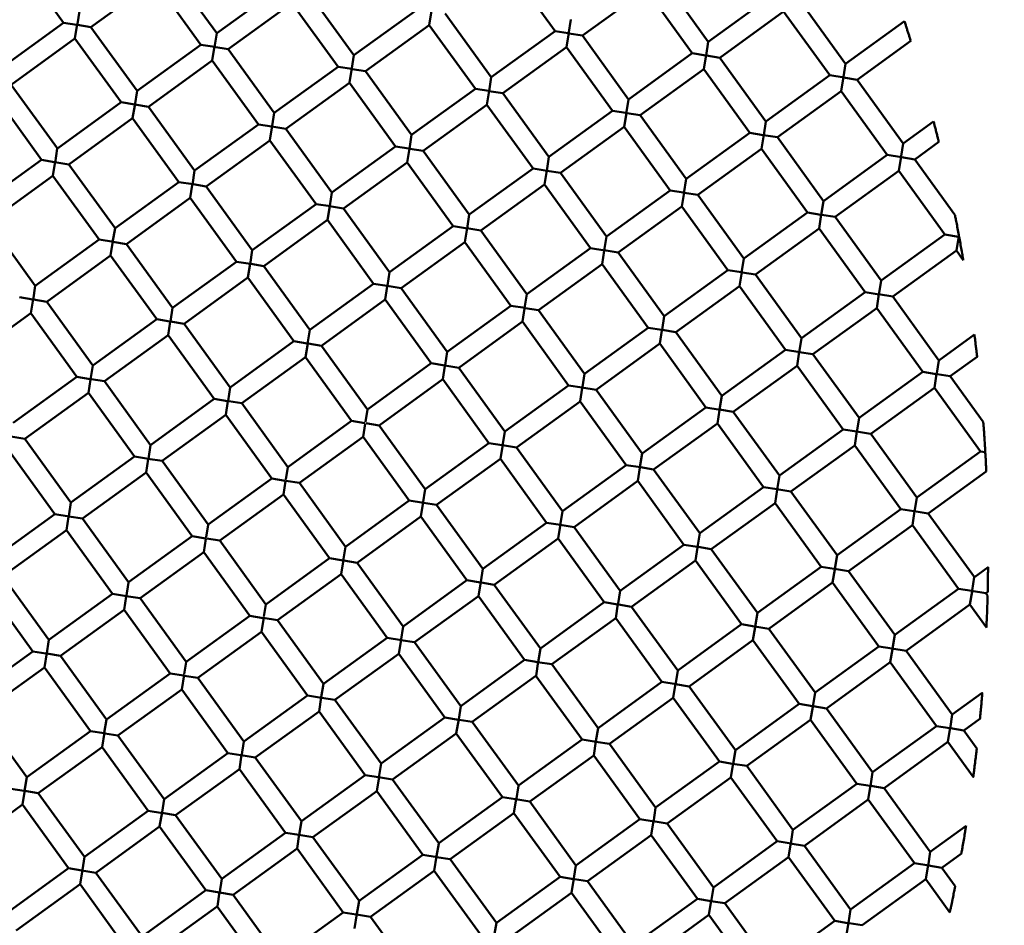
# Model space of a CAD drawing. Units: millimetres. Extents: x -1103 to 7767, y 0 to 18687.
# Drawn here: x 1375 to 1475, y 15828 to 15920 of the extents above; entities that cross this region are included whole.
import ezdxf

# ---------------------------------------------------------------- set-up
doc = ezdxf.new("R2010")
doc.units = ezdxf.units.MM
doc.layers.add('MD_Visible', color=7, linetype='Continuous', lineweight=50)
doc.styles.get("Standard").update_dxf_attribs({"font": 'square721_bt_roman.ttf'})
doc.dimstyles.new('BySEC', dxfattribs={"dimtxt": 180, "dimasz": 90, "dimexe": 1.25, "dimexo": 0.625, "dimtad": 1, "dimdec": 1, "dimlfac": 0.1, "dimrnd": 5, "dimtxsty": 'Standard', "dimcen": 20, "dimse1": 1, "dimse2": 1, "dimclrd": 256, "dimadec": 0, "dimazin": 0, "dimtfac": 1, "dimtdec": 1, "dimtmove": 1, "dimatfit": 3, "dimfxl": 1, "dimlwd": 5, "dimarcsym": 0})

# ---------------------------------------------------------------- blocks, each defined once
blk = doc.blocks.new('CustomObjectsInViewport8_0')
at = {"layer": 'MD_Visible'}
for p, q in [((1374.51, 3369.56), (1379.2, 3363.08)), ((1424.5, 3368.7), (1429.19, 3362.21)), ((1390.09, 3368.49), (1394.78, 3362.01)), ((1440.08, 3367.63), (1444.77, 3361.14)), ((1381.99, 3362.63), (1388.47, 3367.32)), ((1388.47, 3367.32), (1393.16, 3360.84)), ((1394.78, 3362.01), (1401.26, 3366.7)), ((1404.05, 3366.25), (1408.74, 3359.77)), ((1431.98, 3361.77), (1438.46, 3366.45)), ((1438.46, 3366.45), (1443.15, 3359.97)), ((1444.77, 3361.14), (1451.25, 3365.83)), ((1395.95, 3360.39), (1402.43, 3365.08)), ((1402.43, 3365.08), (1407.12, 3358.6)), ((1454.05, 3365.39), (1458.74, 3358.9)), ((1380.82, 3364.25), (1380.61, 3362.96)), ((1408.74, 3359.77), (1415.23, 3364.46)), ((1416.4, 3362.84), (1416.63, 3364.3)), ((1418.02, 3364.01), (1422.71, 3357.53)), ((1445.94, 3359.52), (1452.43, 3364.21)), ((1452.43, 3364.21), (1457.12, 3357.73)), ((1372.71, 3358.39), (1379.2, 3363.08)), ((1380.54, 3362.86), (1379.2, 3363.08)), ((1380.37, 3361.46), (1380.6, 3362.92)), ((1380.61, 3362.85), (1381.99, 3362.63)), ((1381.99, 3362.63), (1386.68, 3356.15)), ((1409.92, 3358.15), (1416.4, 3362.84)), ((1416.4, 3362.84), (1421.09, 3356.35)), ((1430.81, 3363.39), (1430.57, 3361.92)), ((1458.74, 3358.9), (1464.72, 3363.23)), ((1394.78, 3362.01), (1394.55, 3360.58)), ((1422.71, 3357.53), (1429.19, 3362.21)), ((1430.54, 3362), (1429.19, 3362.21)), ((1430.36, 3360.6), (1430.6, 3362.06)), ((1430.59, 3361.99), (1431.98, 3361.77)), ((1431.98, 3361.77), (1436.67, 3355.28)), ((1373.89, 3356.77), (1380.37, 3361.46)), ((1380.37, 3361.46), (1385.06, 3354.98)), ((1386.68, 3356.15), (1393.16, 3360.84)), ((1394.59, 3360.61), (1393.16, 3360.84)), ((1394.33, 3359.22), (1394.57, 3360.69)), ((1394.49, 3360.62), (1395.95, 3360.39)), ((1423.88, 3355.91), (1430.36, 3360.59)), ((1430.36, 3360.59), (1435.05, 3354.11)), ((1444.77, 3361.14), (1444.55, 3359.74)), ((1459.91, 3357.28), (1465.36, 3361.23)), ((1395.95, 3360.39), (1400.64, 3353.91)), ((1408.74, 3359.77), (1408.53, 3358.44)), ((1436.67, 3355.28), (1443.15, 3359.97)), ((1444.52, 3359.75), (1443.15, 3359.97)), ((1444.32, 3358.35), (1444.56, 3359.82)), ((1444.58, 3359.74), (1445.94, 3359.52)), ((1445.94, 3359.52), (1450.63, 3353.04)), ((1387.85, 3354.53), (1394.33, 3359.22)), ((1394.33, 3359.22), (1399.02, 3352.73)), ((1400.64, 3353.91), (1407.12, 3358.6)), ((1408.53, 3358.37), (1407.12, 3358.6)), ((1458.74, 3358.9), (1458.52, 3357.58)), ((1408.3, 3356.98), (1408.53, 3358.44)), ((1408.57, 3358.36), (1409.91, 3358.15)), ((1409.92, 3358.15), (1414.6, 3351.66)), ((1422.71, 3357.53), (1422.48, 3356.12)), ((1437.84, 3353.66), (1444.32, 3358.35)), ((1444.32, 3358.35), (1449.01, 3351.87)), ((1450.63, 3353.04), (1457.12, 3357.73)), ((1458.58, 3357.5), (1457.12, 3357.73)), ((1458.29, 3356.11), (1458.52, 3357.58)), ((1373.89, 3356.77), (1378.58, 3350.29)), ((1401.81, 3352.29), (1408.3, 3356.97)), ((1408.3, 3356.97), (1412.98, 3350.49)), ((1458.51, 3357.51), (1459.91, 3357.28)), ((1459.91, 3357.28), (1464.6, 3350.8)), ((1372.27, 3355.6), (1376.95, 3349.12)), ((1386.68, 3356.15), (1386.44, 3354.66)), ((1414.6, 3351.66), (1421.09, 3356.35)), ((1422.44, 3356.14), (1421.09, 3356.35)), ((1422.26, 3354.73), (1422.48, 3356.14)), ((1422.45, 3356.13), (1423.88, 3355.91)), ((1423.88, 3355.91), (1428.57, 3349.42)), ((1451.81, 3351.42), (1458.29, 3356.11)), ((1458.29, 3356.11), (1462.98, 3349.63)), ((1378.58, 3350.29), (1385.06, 3354.98)), ((1386.46, 3354.75), (1385.06, 3354.98)), ((1386.23, 3353.36), (1386.44, 3354.66)), ((1386.47, 3354.75), (1387.85, 3354.53)), ((1387.85, 3354.53), (1392.54, 3348.05)), ((1415.78, 3350.04), (1422.26, 3354.73)), ((1422.26, 3354.73), (1426.95, 3348.25)), ((1436.67, 3355.28), (1436.44, 3353.82)), ((1400.64, 3353.9), (1400.43, 3352.58)), ((1428.57, 3349.42), (1435.05, 3354.11)), ((1436.4, 3353.9), (1435.05, 3354.11)), ((1436.22, 3352.49), (1436.45, 3353.89)), ((1436.5, 3353.88), (1437.84, 3353.66)), ((1437.84, 3353.66), (1442.53, 3347.18)), ((1379.75, 3348.67), (1386.23, 3353.36)), ((1386.23, 3353.36), (1390.92, 3346.87)), ((1392.54, 3348.05), (1399.02, 3352.73)), ((1400.38, 3352.52), (1399.02, 3352.73)), ((1400.19, 3351.12), (1400.43, 3352.59)), ((1400.4, 3352.51), (1401.81, 3352.29)), ((1450.63, 3353.04), (1450.41, 3351.63)), ((1464.6, 3350.8), (1467.69, 3353.04)), ((1401.81, 3352.29), (1406.5, 3345.8)), ((1414.6, 3351.66), (1414.38, 3350.26)), ((1429.74, 3347.8), (1436.22, 3352.49)), ((1436.22, 3352.49), (1440.91, 3346.01)), ((1442.53, 3347.18), (1449.01, 3351.87)), ((1450.37, 3351.65), (1449.01, 3351.87)), ((1450.19, 3350.25), (1450.41, 3351.66)), ((1450.38, 3351.65), (1451.81, 3351.42)), ((1393.71, 3346.43), (1400.19, 3351.11)), ((1400.19, 3351.11), (1404.88, 3344.63)), ((1451.81, 3351.42), (1456.49, 3344.94)), ((1464.6, 3350.8), (1464.39, 3349.5)), ((1465.77, 3349.18), (1468.21, 3350.95)), ((1378.57, 3350.28), (1378.34, 3348.8)), ((1406.5, 3345.8), (1412.98, 3350.49)), ((1414.33, 3350.28), (1412.98, 3350.49)), ((1414.16, 3348.87), (1414.38, 3350.28)), ((1414.43, 3350.26), (1415.78, 3350.04)), ((1415.78, 3350.04), (1420.47, 3343.56)), ((1443.7, 3345.56), (1450.19, 3350.25)), ((1450.19, 3350.25), (1454.87, 3343.77)), ((1456.49, 3344.94), (1462.98, 3349.63)), ((1464.41, 3349.4), (1462.98, 3349.63)), ((1370.47, 3344.43), (1376.95, 3349.12)), ((1378.29, 3348.9), (1376.96, 3349.12)), ((1378.13, 3347.5), (1378.36, 3348.96)), ((1378.31, 3348.9), (1379.75, 3348.67)), ((1379.75, 3348.67), (1384.44, 3342.19)), ((1407.67, 3344.18), (1414.16, 3348.87)), ((1414.16, 3348.87), (1418.84, 3342.39)), ((1428.57, 3349.42), (1428.34, 3348.02)), ((1464.15, 3348.01), (1464.38, 3349.47)), ((1464.42, 3349.4), (1465.77, 3349.18)), ((1465.77, 3349.18), (1469.86, 3343.52)), ((1392.54, 3348.04), (1392.31, 3346.59)), ((1420.47, 3343.56), (1426.95, 3348.25)), ((1428.39, 3348.02), (1426.95, 3348.25)), ((1428.12, 3346.63), (1428.34, 3348.03)), ((1428.37, 3348.02), (1429.74, 3347.8)), ((1429.74, 3347.8), (1434.43, 3341.32)), ((1457.67, 3343.32), (1464.15, 3348.01)), ((1464.15, 3348.01), (1468.84, 3341.53)), ((1371.64, 3342.81), (1378.13, 3347.49)), ((1378.13, 3347.49), (1382.82, 3341.01)), ((1384.44, 3342.19), (1390.92, 3346.87)), ((1392.38, 3346.64), (1390.92, 3346.87)), ((1392.09, 3345.26), (1392.3, 3346.56)), ((1392.38, 3346.64), (1393.71, 3346.43)), ((1421.64, 3341.94), (1428.12, 3346.63)), ((1428.12, 3346.63), (1432.81, 3340.15)), ((1442.53, 3347.18), (1442.3, 3345.72)), ((1393.71, 3346.43), (1398.4, 3339.94)), ((1406.5, 3345.8), (1406.28, 3344.45)), ((1434.43, 3341.32), (1440.91, 3346.01)), ((1442.24, 3345.8), (1440.91, 3346.01)), ((1442.08, 3344.39), (1442.31, 3345.79)), ((1442.31, 3345.78), (1443.7, 3345.56)), ((1443.7, 3345.56), (1448.39, 3339.08)), ((1385.61, 3340.56), (1392.09, 3345.25)), ((1392.09, 3345.25), (1396.78, 3338.77)), ((1398.4, 3339.94), (1404.88, 3344.63)), ((1406.34, 3344.4), (1404.88, 3344.63)), ((1456.49, 3344.94), (1456.27, 3343.54)), ((1406.05, 3343.01), (1406.28, 3344.42)), ((1406.26, 3344.41), (1407.67, 3344.18)), ((1407.67, 3344.18), (1412.36, 3337.7)), ((1420.47, 3343.56), (1420.24, 3342.15)), ((1435.6, 3339.7), (1442.08, 3344.39)), ((1442.08, 3344.39), (1446.77, 3337.91)), ((1448.39, 3339.08), (1454.87, 3343.77)), ((1456.22, 3343.55), (1454.87, 3343.77)), ((1456.05, 3342.15), (1456.27, 3343.56)), ((1456.3, 3343.54), (1457.67, 3343.32)), ((1371.64, 3342.81), (1376.33, 3336.32)), ((1399.57, 3338.32), (1406.05, 3343.01)), ((1406.05, 3343.01), (1410.74, 3336.53)), ((1457.67, 3343.32), (1462.35, 3336.84)), ((1384.44, 3342.18), (1384.2, 3340.73)), ((1412.36, 3337.7), (1418.84, 3342.39)), ((1420.29, 3342.16), (1418.85, 3342.39)), ((1420.02, 3340.77), (1420.24, 3342.17)), ((1420.22, 3342.17), (1421.64, 3341.94)), ((1421.64, 3341.94), (1426.33, 3335.46)), ((1449.56, 3337.46), (1456.05, 3342.15)), ((1456.05, 3342.15), (1460.73, 3335.67)), ((1462.35, 3336.84), (1468.84, 3341.53)), ((1470.22, 3341.3), (1468.84, 3341.53)), ((1376.33, 3336.32), (1382.82, 3341.01)), ((1384.27, 3340.78), (1382.82, 3341.01)), ((1383.99, 3339.39), (1384.22, 3340.86)), ((1384.22, 3340.79), (1385.61, 3340.56)), ((1385.61, 3340.56), (1390.3, 3334.08)), ((1413.53, 3336.08), (1420.02, 3340.77)), ((1420.02, 3340.77), (1424.71, 3334.29)), ((1434.43, 3341.32), (1434.2, 3339.91)), ((1470.01, 3339.91), (1470.24, 3341.37)), ((1398.4, 3339.94), (1398.17, 3338.49)), ((1426.33, 3335.46), (1432.81, 3340.15)), ((1434.25, 3339.92), (1432.81, 3340.15)), ((1433.98, 3338.53), (1434.2, 3339.87)), ((1434.17, 3339.93), (1435.6, 3339.7)), ((1435.6, 3339.7), (1440.29, 3333.22)), ((1463.53, 3335.22), (1470.01, 3339.91)), ((1470.01, 3339.91), (1470.71, 3338.93)), ((1377.51, 3334.7), (1383.99, 3339.39)), ((1383.99, 3339.39), (1388.68, 3332.91)), ((1390.3, 3334.08), (1396.78, 3338.77)), ((1398.23, 3338.54), (1396.78, 3338.77)), ((1397.95, 3337.15), (1398.18, 3338.56)), ((1398.24, 3338.54), (1399.57, 3338.32)), ((1427.5, 3333.84), (1433.98, 3338.53)), ((1433.98, 3338.53), (1438.67, 3332.05)), ((1448.39, 3339.08), (1448.16, 3337.65)), ((1399.57, 3338.32), (1404.26, 3331.84)), ((1412.36, 3337.7), (1412.15, 3336.35)), ((1440.29, 3333.22), (1446.77, 3337.91)), ((1448.15, 3337.69), (1446.77, 3337.91)), ((1447.94, 3336.29), (1448.17, 3337.69)), ((1448.22, 3337.67), (1449.56, 3337.46)), ((1391.47, 3332.46), (1397.95, 3337.15)), ((1397.95, 3337.15), (1402.64, 3330.67)), ((1404.26, 3331.84), (1410.74, 3336.53)), ((1412.13, 3336.31), (1410.74, 3336.53)), ((1449.56, 3337.46), (1454.25, 3330.98)), ((1462.35, 3336.84), (1462.13, 3335.41)), ((1376.33, 3336.32), (1376.1, 3334.87)), ((1411.91, 3334.91), (1412.13, 3336.25)), ((1412.12, 3336.31), (1413.53, 3336.08)), ((1413.53, 3336.08), (1418.22, 3329.6)), ((1441.46, 3331.6), (1447.94, 3336.29)), ((1447.94, 3336.29), (1452.63, 3329.8)), ((1454.25, 3330.98), (1460.73, 3335.67)), ((1462.16, 3335.44), (1460.73, 3335.67)), ((1376.07, 3334.93), (1374.71, 3335.15)), ((1375.89, 3333.53), (1376.11, 3334.94)), ((1376.15, 3334.92), (1377.51, 3334.7)), ((1377.51, 3334.7), (1382.19, 3328.22)), ((1405.43, 3330.22), (1411.91, 3334.91)), ((1411.91, 3334.91), (1416.6, 3328.43)), ((1426.33, 3335.46), (1426.1, 3334.05)), ((1461.91, 3334.04), (1462.13, 3335.45)), ((1462.1, 3335.45), (1463.53, 3335.22)), ((1463.53, 3335.22), (1468.22, 3328.73)), ((1369.4, 3328.84), (1375.89, 3333.53)), ((1375.89, 3333.53), (1380.57, 3327.05)), ((1390.3, 3334.08), (1390.07, 3332.7)), ((1418.22, 3329.6), (1424.71, 3334.29)), ((1426.15, 3334.06), (1424.71, 3334.29)), ((1425.88, 3332.67), (1426.09, 3334.01)), ((1426.16, 3334.05), (1427.5, 3333.84)), ((1427.5, 3333.84), (1432.19, 3327.36)), ((1455.42, 3329.36), (1461.91, 3334.04)), ((1461.91, 3334.04), (1466.6, 3327.56)), ((1382.19, 3328.22), (1388.68, 3332.91)), ((1390.03, 3332.69), (1388.68, 3332.91)), ((1389.85, 3331.29), (1390.06, 3332.64)), ((1390.08, 3332.69), (1391.47, 3332.46)), ((1419.4, 3327.98), (1425.88, 3332.67)), ((1425.88, 3332.67), (1430.57, 3326.19)), ((1440.29, 3333.22), (1440.07, 3331.84)), ((1391.47, 3332.46), (1396.16, 3325.98)), ((1404.26, 3331.84), (1404.03, 3330.42)), ((1432.19, 3327.36), (1438.67, 3332.05)), ((1440.05, 3331.82), (1438.67, 3332.05)), ((1439.84, 3330.43), (1440.06, 3331.77)), ((1440.08, 3331.82), (1441.46, 3331.6)), ((1441.46, 3331.6), (1446.15, 3325.12)), ((1383.37, 3326.6), (1389.85, 3331.29)), ((1389.85, 3331.29), (1394.54, 3324.81)), ((1396.16, 3325.98), (1402.64, 3330.67)), ((1403.99, 3330.45), (1402.64, 3330.67)), ((1454.25, 3330.98), (1454.02, 3329.52)), ((1468.22, 3328.73), (1471.84, 3331.36)), ((1403.81, 3329.05), (1404.04, 3330.45)), ((1404.1, 3330.43), (1405.43, 3330.22)), ((1405.43, 3330.22), (1410.12, 3323.74)), ((1418.22, 3329.6), (1418.01, 3328.25)), ((1433.36, 3325.74), (1439.84, 3330.43)), ((1439.84, 3330.43), (1444.53, 3323.94)), ((1446.15, 3325.12), (1452.63, 3329.8)), ((1454.09, 3329.57), (1452.63, 3329.8)), ((1453.8, 3328.18), (1454.03, 3329.59)), ((1454.02, 3329.58), (1455.42, 3329.36)), ((1397.33, 3324.36), (1403.81, 3329.05)), ((1403.81, 3329.05), (1408.5, 3322.57)), ((1455.42, 3329.36), (1460.11, 3322.87)), ((1468.22, 3328.73), (1468.01, 3327.43)), ((1469.39, 3327.11), (1472.12, 3329.09)), ((1382.19, 3328.22), (1381.96, 3326.77)), ((1410.12, 3323.74), (1416.6, 3328.43)), ((1417.99, 3328.2), (1416.6, 3328.43)), ((1417.78, 3326.81), (1417.99, 3328.15)), ((1417.98, 3328.21), (1419.4, 3327.98)), ((1419.4, 3327.98), (1424.08, 3321.5)), ((1447.32, 3323.5), (1453.8, 3328.18)), ((1453.8, 3328.18), (1458.49, 3321.7)), ((1460.11, 3322.87), (1466.6, 3327.56)), ((1467.95, 3327.34), (1466.6, 3327.56)), ((1374.09, 3322.36), (1380.57, 3327.05)), ((1381.92, 3326.83), (1380.57, 3327.05)), ((1381.75, 3325.43), (1381.96, 3326.77)), ((1382.01, 3326.82), (1383.37, 3326.6)), ((1383.37, 3326.6), (1388.05, 3320.12)), ((1411.29, 3322.12), (1417.78, 3326.81)), ((1417.78, 3326.81), (1422.46, 3320.32)), ((1432.19, 3327.36), (1431.98, 3326.04)), ((1467.77, 3325.94), (1467.99, 3327.35)), ((1468.04, 3327.33), (1469.39, 3327.11)), ((1469.39, 3327.11), (1472.74, 3322.48)), ((1396.16, 3325.98), (1395.94, 3324.62)), ((1424.08, 3321.5), (1430.57, 3326.19)), ((1431.95, 3325.96), (1430.57, 3326.19)), ((1431.74, 3324.57), (1431.95, 3325.91)), ((1431.93, 3325.97), (1433.36, 3325.74)), ((1433.36, 3325.74), (1438.05, 3319.25)), ((1461.29, 3321.25), (1467.77, 3325.94)), ((1467.77, 3325.94), (1472.46, 3319.46)), ((1375.26, 3320.74), (1381.75, 3325.43)), ((1381.75, 3325.43), (1386.43, 3318.95)), ((1388.05, 3320.12), (1394.54, 3324.81)), ((1395.89, 3324.59), (1394.54, 3324.81)), ((1395.71, 3323.19), (1395.93, 3324.59)), ((1396, 3324.57), (1397.33, 3324.36)), ((1425.26, 3319.88), (1431.74, 3324.56)), ((1431.74, 3324.56), (1436.43, 3318.08)), ((1446.15, 3325.12), (1445.93, 3323.74)), ((1397.33, 3324.36), (1402.02, 3317.88)), ((1410.12, 3323.73), (1409.92, 3322.48)), ((1438.05, 3319.25), (1444.53, 3323.94)), ((1445.99, 3323.71), (1444.53, 3323.94)), ((1445.7, 3322.32), (1445.92, 3323.67)), ((1445.9, 3323.72), (1447.32, 3323.5)), ((1447.32, 3323.5), (1452.01, 3317.01)), ((1389.23, 3318.5), (1395.71, 3323.19)), ((1395.71, 3323.19), (1400.4, 3316.71)), ((1402.02, 3317.88), (1408.5, 3322.57)), ((1409.85, 3322.35), (1408.5, 3322.57)), ((1460.11, 3322.87), (1459.88, 3321.44)), ((1409.67, 3320.95), (1409.89, 3322.29)), ((1409.96, 3322.33), (1411.29, 3322.12)), ((1411.29, 3322.12), (1415.98, 3315.64)), ((1424.08, 3321.5), (1423.85, 3320.04)), ((1439.22, 3317.63), (1445.7, 3322.32)), ((1445.7, 3322.32), (1450.39, 3315.84)), ((1452.01, 3317.01), (1458.49, 3321.7)), ((1459.88, 3321.48), (1458.49, 3321.7)), ((1459.67, 3320.08), (1459.89, 3321.48)), ((1459.84, 3321.49), (1461.28, 3321.25)), ((1373.84, 3320.97), (1375.26, 3320.74)), ((1375.26, 3320.74), (1379.95, 3314.26)), ((1403.19, 3316.26), (1409.67, 3320.95)), ((1409.67, 3320.95), (1414.36, 3314.46)), ((1461.29, 3321.25), (1465.97, 3314.77)), ((1373.64, 3319.57), (1378.33, 3313.09)), ((1388.05, 3320.12), (1387.83, 3318.7)), ((1415.98, 3315.64), (1422.46, 3320.32)), ((1423.8, 3320.11), (1422.46, 3320.32)), ((1423.64, 3318.71), (1423.87, 3320.17)), ((1423.84, 3320.1), (1425.26, 3319.88)), ((1425.26, 3319.88), (1429.95, 3313.39)), ((1453.18, 3315.39), (1459.67, 3320.08)), ((1459.67, 3320.08), (1464.35, 3313.6)), ((1465.97, 3314.77), (1472.46, 3319.46)), ((1472.92, 3319.39), (1472.46, 3319.46)), ((1379.95, 3314.26), (1386.43, 3318.95)), ((1387.84, 3318.72), (1386.43, 3318.95)), ((1387.61, 3317.33), (1387.82, 3318.67)), ((1387.79, 3318.73), (1389.23, 3318.5)), ((1389.23, 3318.5), (1393.92, 3312.02)), ((1417.15, 3314.02), (1423.64, 3318.7)), ((1423.64, 3318.7), (1428.32, 3312.22)), ((1438.05, 3319.25), (1437.83, 3317.88)), ((1402.02, 3317.87), (1401.82, 3316.61)), ((1429.95, 3313.39), (1436.43, 3318.08)), ((1437.89, 3317.85), (1436.43, 3318.08)), ((1437.6, 3316.46), (1437.82, 3317.81)), ((1437.88, 3317.85), (1439.22, 3317.63)), ((1439.22, 3317.63), (1443.91, 3311.15)), ((1381.12, 3312.64), (1387.61, 3317.33)), ((1387.61, 3317.33), (1392.3, 3310.84)), ((1393.92, 3312.02), (1400.4, 3316.71)), ((1401.73, 3316.49), (1400.4, 3316.71)), ((1401.8, 3316.48), (1403.19, 3316.26)), ((1431.12, 3311.77), (1437.6, 3316.46)), ((1437.6, 3316.46), (1442.29, 3309.98)), ((1452.01, 3317.01), (1451.78, 3315.58)), ((1467.15, 3313.15), (1473.05, 3317.42)), ((1401.57, 3315.09), (1401.79, 3316.43)), ((1403.19, 3316.26), (1407.88, 3309.77)), ((1415.98, 3315.63), (1415.74, 3314.13)), ((1443.91, 3311.15), (1450.39, 3315.84)), ((1451.78, 3315.62), (1450.39, 3315.84)), ((1451.56, 3314.22), (1451.78, 3315.57)), ((1451.73, 3315.63), (1453.18, 3315.39)), ((1395.09, 3310.4), (1401.57, 3315.08)), ((1401.57, 3315.08), (1406.26, 3308.6)), ((1407.88, 3309.77), (1414.36, 3314.46)), ((1415.82, 3314.23), (1414.36, 3314.46)), ((1453.18, 3315.39), (1457.87, 3308.91)), ((1465.97, 3314.77), (1465.74, 3313.32)), ((1379.95, 3314.26), (1379.73, 3312.87)), ((1415.53, 3312.84), (1415.77, 3314.31)), ((1415.82, 3314.23), (1417.15, 3314.02)), ((1417.15, 3314.02), (1421.84, 3307.53)), ((1445.08, 3309.53), (1451.56, 3314.22)), ((1451.56, 3314.22), (1456.25, 3307.74)), ((1457.87, 3308.91), (1464.35, 3313.6)), ((1465.68, 3313.39), (1464.36, 3313.6)), ((1371.85, 3308.4), (1378.33, 3313.09)), ((1379.77, 3312.86), (1378.33, 3313.09)), ((1379.5, 3311.47), (1379.72, 3312.81)), ((1379.76, 3312.86), (1381.12, 3312.64)), ((1381.12, 3312.64), (1385.81, 3306.16)), ((1409.05, 3308.15), (1415.53, 3312.84)), ((1415.53, 3312.84), (1420.22, 3306.36)), ((1429.94, 3313.39), (1429.71, 3311.92)), ((1465.53, 3311.98), (1465.75, 3313.38)), ((1465.72, 3313.38), (1467.15, 3313.15)), ((1467.15, 3313.15), (1471.84, 3306.67)), ((1373.02, 3306.78), (1379.5, 3311.47)), ((1379.5, 3311.47), (1384.19, 3304.98)), ((1393.91, 3312.01), (1393.71, 3310.75)), ((1421.84, 3307.53), (1428.32, 3312.22)), ((1429.74, 3311.99), (1428.32, 3312.22)), ((1429.5, 3310.6), (1429.73, 3312.07)), ((1429.7, 3312), (1431.12, 3311.77)), ((1431.12, 3311.77), (1435.81, 3305.29)), ((1459.04, 3307.29), (1465.53, 3311.98)), ((1465.53, 3311.98), (1470.21, 3305.5)), ((1385.81, 3306.16), (1392.3, 3310.84)), ((1393.69, 3310.62), (1392.3, 3310.84)), ((1393.47, 3309.22), (1393.68, 3310.57)), ((1393.73, 3310.61), (1395.09, 3310.4)), ((1423.01, 3305.91), (1429.5, 3310.6)), ((1429.5, 3310.6), (1434.19, 3304.12)), ((1443.91, 3311.15), (1443.68, 3309.72)), ((1395.09, 3310.4), (1399.78, 3303.91)), ((1407.88, 3309.77), (1407.65, 3308.35)), ((1435.81, 3305.29), (1442.29, 3309.98)), ((1443.68, 3309.76), (1442.29, 3309.98)), ((1443.46, 3308.36), (1443.68, 3309.71)), ((1443.73, 3309.75), (1445.08, 3309.53)), ((1445.08, 3309.53), (1449.77, 3303.05)), ((1386.99, 3304.54), (1393.47, 3309.22)), ((1393.47, 3309.22), (1398.16, 3302.74)), ((1399.78, 3303.91), (1406.26, 3308.6)), ((1407.64, 3308.38), (1406.26, 3308.6)), ((1407.43, 3306.98), (1407.67, 3308.45)), ((1457.87, 3308.91), (1457.65, 3307.53)), ((1407.71, 3308.37), (1409.05, 3308.15)), ((1409.05, 3308.15), (1413.74, 3301.67)), ((1421.84, 3307.53), (1421.63, 3306.21)), ((1436.98, 3303.67), (1443.46, 3308.36)), ((1443.46, 3308.36), (1448.15, 3301.88)), ((1449.77, 3303.05), (1456.25, 3307.74)), ((1457.58, 3307.53), (1456.25, 3307.74)), ((1457.42, 3306.12), (1457.64, 3307.46)), ((1457.62, 3307.52), (1459.04, 3307.29)), ((1471.84, 3306.67), (1473.23, 3307.68)), ((1373.02, 3306.78), (1377.71, 3300.3)), ((1400.95, 3302.29), (1407.43, 3306.98)), ((1407.43, 3306.98), (1412.12, 3300.5)), ((1459.04, 3307.29), (1463.73, 3300.81)), ((1471.83, 3306.67), (1471.62, 3305.31)), ((1371.4, 3305.6), (1376.09, 3299.12)), ((1385.81, 3306.15), (1385.56, 3304.6)), ((1413.74, 3301.67), (1420.22, 3306.36)), ((1421.62, 3306.14), (1420.22, 3306.36)), ((1421.39, 3304.74), (1421.63, 3306.21)), ((1421.69, 3306.13), (1423.01, 3305.91)), ((1423.01, 3305.91), (1427.7, 3299.43)), ((1450.94, 3301.43), (1457.42, 3306.12)), ((1457.42, 3306.12), (1462.11, 3299.64)), ((1463.73, 3300.81), (1470.21, 3305.5)), ((1471.58, 3305.28), (1470.21, 3305.5)), ((1377.71, 3300.3), (1384.19, 3304.98)), ((1385.61, 3304.76), (1384.19, 3304.98)), ((1385.37, 3303.36), (1385.58, 3304.71)), ((1385.56, 3304.76), (1386.99, 3304.54)), ((1386.99, 3304.54), (1391.67, 3298.05)), ((1414.91, 3300.05), (1421.39, 3304.74)), ((1421.39, 3304.74), (1426.08, 3298.26)), ((1435.81, 3305.29), (1435.6, 3303.99)), ((1471.39, 3303.88), (1471.6, 3305.22)), ((1471.56, 3305.28), (1473.01, 3305.05)), ((1473.01, 3305.05), (1473.19, 3305.18)), ((1473.01, 3305.05), (1473.18, 3304.81)), ((1399.78, 3303.91), (1399.58, 3302.67)), ((1427.7, 3299.43), (1434.19, 3304.12)), ((1435.56, 3303.9), (1434.19, 3304.12)), ((1435.36, 3302.5), (1435.59, 3303.96)), ((1435.65, 3303.88), (1436.98, 3303.67)), ((1436.98, 3303.67), (1441.67, 3297.19)), ((1464.9, 3299.19), (1471.39, 3303.88)), ((1471.39, 3303.88), (1473.06, 3301.56)), ((1378.88, 3298.67), (1385.36, 3303.36)), ((1385.36, 3303.36), (1390.05, 3296.88)), ((1391.67, 3298.05), (1398.16, 3302.74)), ((1399.51, 3302.52), (1398.16, 3302.74)), ((1399.33, 3301.12), (1399.56, 3302.59)), ((1399.49, 3302.53), (1400.95, 3302.29)), ((1428.88, 3297.81), (1435.36, 3302.5)), ((1435.36, 3302.5), (1440.05, 3296.02)), ((1449.77, 3303.05), (1449.55, 3301.67)), ((1400.95, 3302.29), (1405.64, 3295.81)), ((1413.74, 3301.67), (1413.5, 3300.16)), ((1441.67, 3297.19), (1448.15, 3301.88)), ((1449.48, 3301.66), (1448.15, 3301.88)), ((1449.32, 3300.26), (1449.54, 3301.6)), ((1449.5, 3301.66), (1450.94, 3301.43)), ((1392.85, 3296.43), (1399.33, 3301.12)), ((1399.33, 3301.12), (1404.02, 3294.64)), ((1405.64, 3295.81), (1412.12, 3300.5)), ((1413.59, 3300.26), (1412.12, 3300.5)), ((1450.94, 3301.43), (1455.63, 3294.95)), ((1463.73, 3300.81), (1463.51, 3299.42)), ((1377.71, 3300.29), (1377.46, 3298.74)), ((1413.29, 3298.88), (1413.53, 3300.35)), ((1413.52, 3300.28), (1414.91, 3300.05)), ((1414.91, 3300.05), (1419.6, 3293.57)), ((1442.84, 3295.57), (1449.32, 3300.26)), ((1449.32, 3300.26), (1454.01, 3293.78)), ((1455.63, 3294.95), (1462.11, 3299.64)), ((1463.48, 3299.42), (1462.11, 3299.64)), ((1369.61, 3294.43), (1376.09, 3299.12)), ((1377.42, 3298.91), (1376.09, 3299.12)), ((1377.26, 3297.5), (1377.5, 3298.97)), ((1377.49, 3298.9), (1378.88, 3298.67)), ((1378.88, 3298.67), (1383.57, 3292.19)), ((1406.81, 3294.19), (1413.29, 3298.88)), ((1413.29, 3298.88), (1417.98, 3292.4)), ((1427.7, 3299.43), (1427.48, 3298.03)), ((1463.28, 3298.02), (1463.5, 3299.36)), ((1463.45, 3299.42), (1464.9, 3299.19)), ((1464.9, 3299.19), (1469.59, 3292.71)), ((1370.78, 3292.81), (1377.26, 3297.5)), ((1377.26, 3297.5), (1381.95, 3291.02)), ((1391.67, 3298.04), (1391.47, 3296.81)), ((1419.6, 3293.57), (1426.08, 3298.26)), ((1427.44, 3298.04), (1426.08, 3298.26)), ((1427.26, 3296.64), (1427.49, 3298.1)), ((1427.42, 3298.04), (1428.87, 3297.81)), ((1428.88, 3297.81), (1433.56, 3291.33)), ((1456.8, 3293.33), (1463.28, 3298.02)), ((1463.28, 3298.02), (1467.97, 3291.53)), ((1383.57, 3292.19), (1390.05, 3296.88)), ((1391.44, 3296.66), (1390.05, 3296.88)), ((1391.23, 3295.26), (1391.46, 3296.73)), ((1391.46, 3296.65), (1392.85, 3296.43)), ((1392.85, 3296.43), (1397.53, 3289.95)), ((1420.77, 3291.95), (1427.25, 3296.64)), ((1427.25, 3296.64), (1431.94, 3290.16)), ((1441.67, 3297.19), (1441.43, 3295.71)), ((1405.64, 3295.81), (1405.42, 3294.48)), ((1433.56, 3291.33), (1440.05, 3296.02)), ((1441.5, 3295.78), (1440.05, 3296.02)), ((1441.22, 3294.4), (1441.45, 3295.86)), ((1441.44, 3295.79), (1442.84, 3295.57)), ((1442.84, 3295.57), (1447.53, 3289.09)), ((1384.74, 3290.57), (1391.23, 3295.26)), ((1391.23, 3295.26), (1395.91, 3288.78)), ((1397.53, 3289.95), (1404.02, 3294.64)), ((1405.45, 3294.41), (1404.02, 3294.64)), ((1405.19, 3293.02), (1405.42, 3294.48)), ((1455.63, 3294.95), (1455.4, 3293.5)), ((1469.59, 3292.71), (1472.64, 3294.91)), ((1405.45, 3294.41), (1406.81, 3294.19)), ((1406.81, 3294.19), (1411.5, 3287.71)), ((1419.6, 3293.57), (1419.39, 3292.23)), ((1434.74, 3289.71), (1441.22, 3294.4)), ((1441.22, 3294.4), (1445.91, 3287.91)), ((1447.53, 3289.09), (1454.01, 3293.78)), ((1455.38, 3293.56), (1454.01, 3293.78)), ((1455.18, 3292.16), (1455.4, 3293.5)), ((1455.45, 3293.54), (1456.8, 3293.33)), ((1370.78, 3292.81), (1375.47, 3286.33)), ((1398.71, 3288.33), (1405.19, 3293.02)), ((1405.19, 3293.02), (1409.88, 3286.54)), ((1456.8, 3293.33), (1461.49, 3286.84)), ((1469.59, 3292.7), (1469.36, 3291.26)), ((1383.57, 3292.19), (1383.35, 3290.84)), ((1411.5, 3287.71), (1417.98, 3292.4)), ((1419.37, 3292.17), (1417.98, 3292.4)), ((1419.15, 3290.78), (1419.39, 3292.24)), ((1419.45, 3292.16), (1420.77, 3291.95)), ((1420.77, 3291.95), (1425.46, 3285.47)), ((1448.7, 3287.47), (1455.18, 3292.15)), ((1455.18, 3292.15), (1459.87, 3285.67)), ((1461.49, 3286.84), (1467.97, 3291.53)), ((1469.34, 3291.31), (1467.97, 3291.53)), ((1470.77, 3291.09), (1472.4, 3292.27)), ((1375.47, 3286.33), (1381.95, 3291.02)), ((1383.33, 3290.8), (1381.95, 3291.02)), ((1383.12, 3289.4), (1383.36, 3290.87)), ((1383.41, 3290.79), (1384.74, 3290.57)), ((1384.74, 3290.57), (1389.43, 3284.09)), ((1412.67, 3286.09), (1419.15, 3290.78)), ((1419.15, 3290.78), (1423.84, 3284.3)), ((1433.56, 3291.33), (1433.35, 3290)), ((1469.15, 3289.91), (1469.38, 3291.38)), ((1469.42, 3291.3), (1470.76, 3291.09)), ((1470.77, 3291.09), (1472.08, 3289.26)), ((1397.53, 3289.95), (1397.29, 3288.44)), ((1425.46, 3285.47), (1431.94, 3290.16)), ((1433.38, 3289.93), (1431.94, 3290.16)), ((1433.12, 3288.54), (1433.35, 3290)), ((1433.35, 3289.93), (1434.74, 3289.71)), ((1434.74, 3289.71), (1439.42, 3283.23)), ((1462.66, 3285.22), (1469.14, 3289.91)), ((1469.14, 3289.91), (1471.72, 3286.35)), ((1376.64, 3284.71), (1383.12, 3289.4)), ((1383.12, 3289.4), (1387.81, 3282.92)), ((1389.43, 3284.09), (1395.91, 3288.78)), ((1397.24, 3288.57), (1395.92, 3288.78)), ((1397.09, 3287.16), (1397.32, 3288.62)), ((1397.28, 3288.56), (1398.71, 3288.33)), ((1426.63, 3283.85), (1433.12, 3288.54)), ((1433.12, 3288.54), (1437.8, 3282.05)), ((1447.53, 3289.09), (1447.3, 3287.7)), ((1398.71, 3288.33), (1403.4, 3281.85)), ((1411.5, 3287.71), (1411.27, 3286.31)), ((1439.42, 3283.23), (1445.91, 3287.91)), ((1447.24, 3287.7), (1445.91, 3287.91)), ((1447.08, 3286.3), (1447.31, 3287.76)), ((1447.25, 3287.7), (1448.7, 3287.47)), ((1448.7, 3287.47), (1453.39, 3280.98)), ((1390.6, 3282.47), (1397.09, 3287.16)), ((1397.09, 3287.16), (1401.78, 3280.68)), ((1403.4, 3281.85), (1409.88, 3286.54)), ((1411.25, 3286.32), (1409.88, 3286.54)), ((1461.49, 3286.84), (1461.26, 3285.4)), ((1375.47, 3286.33), (1375.24, 3284.94)), ((1411.05, 3284.92), (1411.29, 3286.38)), ((1411.25, 3286.32), (1412.67, 3286.09)), ((1412.67, 3286.09), (1417.36, 3279.61)), ((1425.46, 3285.46), (1425.22, 3283.96)), ((1440.6, 3281.61), (1447.08, 3286.29)), ((1447.08, 3286.29), (1451.77, 3279.81)), ((1453.39, 3280.98), (1459.87, 3285.67)), ((1461.24, 3285.45), (1459.87, 3285.67)), ((1461.04, 3284.05), (1461.28, 3285.52)), ((1461.29, 3285.44), (1462.66, 3285.22)), ((1375.2, 3284.94), (1373.85, 3285.16)), ((1375.02, 3283.54), (1375.26, 3285)), ((1375.27, 3284.93), (1376.64, 3284.71)), ((1376.64, 3284.71), (1381.33, 3278.23)), ((1404.57, 3280.23), (1411.05, 3284.92)), ((1411.05, 3284.92), (1415.74, 3278.43)), ((1462.66, 3285.22), (1467.35, 3278.74)), ((1368.54, 3278.85), (1375.02, 3283.54)), ((1375.02, 3283.54), (1379.71, 3277.06)), ((1389.43, 3284.09), (1389.22, 3282.76)), ((1417.36, 3279.61), (1423.84, 3284.3)), ((1425.17, 3284.08), (1423.84, 3284.3)), ((1425.01, 3282.68), (1425.25, 3284.14)), ((1425.2, 3284.08), (1426.63, 3283.85)), ((1426.63, 3283.85), (1431.32, 3277.36)), ((1454.56, 3279.36), (1461.04, 3284.05)), ((1461.04, 3284.05), (1465.73, 3277.57)), ((1381.33, 3278.23), (1387.81, 3282.92)), ((1389.27, 3282.68), (1387.81, 3282.92)), ((1388.98, 3281.3), (1389.22, 3282.76)), ((1389.21, 3282.69), (1390.6, 3282.47)), ((1390.6, 3282.47), (1395.29, 3275.99)), ((1418.53, 3277.99), (1425.01, 3282.67)), ((1425.01, 3282.67), (1429.7, 3276.19)), ((1439.42, 3283.22), (1439.19, 3281.73)), ((1403.4, 3281.85), (1403.17, 3280.45)), ((1431.32, 3277.36), (1437.8, 3282.05)), ((1439.26, 3281.82), (1437.81, 3282.05)), ((1438.98, 3280.43), (1439.21, 3281.9)), ((1439.16, 3281.84), (1440.6, 3281.61)), ((1440.6, 3281.61), (1445.29, 3275.12)), ((1382.5, 3276.61), (1388.98, 3281.3)), ((1388.98, 3281.3), (1393.67, 3274.82)), ((1395.29, 3275.99), (1401.78, 3280.68)), ((1403.18, 3280.45), (1401.78, 3280.68)), ((1402.95, 3279.06), (1403.18, 3280.52)), ((1403.12, 3280.46), (1404.57, 3280.23)), ((1432.49, 3275.74), (1438.98, 3280.43)), ((1438.98, 3280.43), (1443.67, 3273.95)), ((1453.39, 3280.98), (1453.16, 3279.56)), ((1467.35, 3278.74), (1470.99, 3281.38)), ((1404.57, 3280.23), (1409.26, 3273.75)), ((1417.36, 3279.6), (1417.15, 3278.28)), ((1445.29, 3275.12), (1451.77, 3279.81)), ((1453.2, 3279.58), (1451.77, 3279.81)), ((1452.94, 3278.19), (1453.18, 3279.66)), ((1453.11, 3279.6), (1454.56, 3279.36)), ((1396.47, 3274.37), (1402.95, 3279.06)), ((1402.95, 3279.06), (1407.64, 3272.57)), ((1409.26, 3273.75), (1415.74, 3278.43)), ((1417.19, 3278.2), (1415.74, 3278.43)), ((1454.56, 3279.36), (1459.25, 3272.88)), ((1467.35, 3278.74), (1467.12, 3277.29)), ((1468.52, 3277.12), (1470.51, 3278.56)), ((1381.33, 3278.23), (1381.12, 3276.9)), ((1416.91, 3276.82), (1417.15, 3278.28)), ((1417.15, 3278.21), (1418.53, 3277.99)), ((1418.53, 3277.99), (1423.22, 3271.5)), ((1446.46, 3273.5), (1452.94, 3278.19)), ((1452.94, 3278.19), (1457.63, 3271.71)), ((1459.25, 3272.88), (1465.73, 3277.57)), ((1467.19, 3277.34), (1465.73, 3277.57)), ((1466.9, 3275.95), (1467.14, 3277.42)), ((1373.23, 3272.37), (1379.71, 3277.06)), ((1381.08, 3276.84), (1379.71, 3277.06)), ((1380.88, 3275.44), (1381.12, 3276.9)), ((1381.08, 3276.84), (1382.5, 3276.61)), ((1382.5, 3276.61), (1387.19, 3270.13)), ((1410.43, 3272.13), (1416.91, 3276.81)), ((1416.91, 3276.81), (1421.6, 3270.33)), ((1431.32, 3277.36), (1431.11, 3276.06)), ((1467.18, 3277.34), (1468.52, 3277.12)), ((1468.52, 3277.12), (1469.89, 3275.24)), ((1374.4, 3270.75), (1380.88, 3275.44)), ((1380.88, 3275.44), (1385.57, 3268.95)), ((1395.29, 3275.98), (1395.05, 3274.48)), ((1423.22, 3271.5), (1429.7, 3276.19)), ((1431.07, 3275.97), (1429.7, 3276.19)), ((1430.87, 3274.57), (1431.11, 3276.04)), ((1431.17, 3275.96), (1432.49, 3275.74)), ((1432.49, 3275.74), (1437.18, 3269.26)), ((1460.42, 3271.26), (1466.9, 3275.95)), ((1466.9, 3275.95), (1469.34, 3272.58)), ((1387.19, 3270.13), (1393.67, 3274.82)), ((1395.06, 3274.59), (1393.67, 3274.82)), ((1394.85, 3273.2), (1395.08, 3274.66)), ((1395.06, 3274.59), (1396.47, 3274.37)), ((1424.39, 3269.88), (1430.87, 3274.57)), ((1430.87, 3274.57), (1435.56, 3268.09)), ((1445.29, 3275.12), (1445.06, 3273.7)), ((1396.47, 3274.37), (1401.15, 3267.88)), ((1409.26, 3273.74), (1409.01, 3272.24)), ((1437.18, 3269.26), (1443.67, 3273.95)), ((1445.08, 3273.72), (1443.67, 3273.95)), ((1444.84, 3272.33), (1445.07, 3273.8)), ((1445.02, 3273.73), (1446.46, 3273.5)), ((1446.46, 3273.5), (1451.15, 3267.02)), ((1388.36, 3268.51), (1394.84, 3273.19)), ((1394.84, 3273.19), (1399.53, 3266.71)), ((1401.15, 3267.88), (1407.64, 3272.57)), ((1408.98, 3272.36), (1407.64, 3272.57)), ((1408.81, 3270.95), (1409.04, 3272.42)), ((1459.25, 3272.88), (1459.03, 3271.5)), ((1409.01, 3272.35), (1410.43, 3272.13)), ((1410.43, 3272.13), (1415.12, 3265.64)), ((1423.22, 3271.5), (1422.98, 3270.01)), ((1438.36, 3267.64), (1444.84, 3272.33)), ((1444.84, 3272.33), (1449.53, 3265.85)), ((1451.15, 3267.02), (1457.63, 3271.71)), ((1458.96, 3271.49), (1457.63, 3271.71)), ((1458.8, 3270.09), (1459.04, 3271.55)), ((1459.09, 3271.47), (1460.42, 3271.26))]:
    blk.add_line(p, q, dxfattribs=at)
at = {"layer": 'MD_Visible', "extrusion": (0, 0, -1)}
blk.add_circle((-1300.73, 3311.12), 197.5, dxfattribs=at)
blk.add_ellipse((1470.23, 3341.3), major_axis=(0.32, 1.97), ratio=0, start_param=1.490131, end_param=1.570932, dxfattribs=at)
at = {"layer": 'MD_Visible'}
for centre, major_axis, ratio, start_param, end_param in [((1470.23, 3341.3), (-1.4, 0.22), 0.000001, 1.570793, 1.61151), ((1470.27, 3341.34), (0.22, -1.2), 0.007088, 1.533965, 1.67394)]:
    blk.add_ellipse(centre, major_axis=major_axis, ratio=ratio, start_param=start_param, end_param=end_param, dxfattribs=at)
for points, knots in [([(1464.72, 3363.23), (1464.72, 3363.23), (1464.72, 3363.23), (1464.73, 3363.22), (1464.74, 3363.19), (1464.77, 3363.09), (1464.8, 3363.01), (1464.86, 3362.82), (1464.89, 3362.71), (1464.97, 3362.47), (1465.01, 3362.35), (1465.08, 3362.11), (1465.12, 3361.99), (1465.2, 3361.75), (1465.23, 3361.64), (1465.29, 3361.45), (1465.31, 3361.37), (1465.35, 3361.27), (1465.36, 3361.23), (1465.36, 3361.23), (1465.36, 3361.23), (1465.36, 3361.23)], [-0.3760116, -0.3760116, -0.3760116, -0.3760116, -0.3700549, -0.3700549, -0.3322475, -0.3322475, -0.2923174, -0.2923174, -0.2524979, -0.2524979, -0.2143231, -0.2143231, -0.1760692, -0.1760692, -0.1360885, -0.1360885, -0.096134, -0.096134, -0.0583718, -0.0583718, -0.0527607, -0.0527607, -0.0527607, -0.0527607]), ([(1467.69, 3353.04), (1467.69, 3353.04), (1467.69, 3353.04), (1467.69, 3353.03), (1467.7, 3353), (1467.72, 3352.91), (1467.74, 3352.85), (1467.78, 3352.67), (1467.81, 3352.55), (1467.88, 3352.29), (1467.92, 3352.14), (1467.99, 3351.84), (1468.03, 3351.7), (1468.09, 3351.43), (1468.12, 3351.32), (1468.17, 3351.14), (1468.18, 3351.07), (1468.2, 3350.98), (1468.21, 3350.96), (1468.21, 3350.95), (1468.21, 3350.95), (1468.21, 3350.95)], [-0.3797984, -0.3797984, -0.3797984, -0.3797984, -0.3735849, -0.3735849, -0.3412473, -0.3412473, -0.3044707, -0.3044707, -0.2620042, -0.2620042, -0.2163336, -0.2163336, -0.1706632, -0.1706632, -0.1280275, -0.1280275, -0.0912494, -0.0912494, -0.0590338, -0.0590338, -0.0528987, -0.0528987, -0.0528987, -0.0528987]), ([(1470.26, 3341.46), (1470.22, 3341.69), (1470.17, 3341.92), (1470.09, 3342.35), (1470.05, 3342.56), (1469.98, 3342.94), (1469.94, 3343.1), (1469.9, 3343.31), (1469.89, 3343.39), (1469.87, 3343.48), (1469.86, 3343.51), (1469.86, 3343.52), (1469.86, 3343.52), (1469.86, 3343.52)], [0.000001, 0.000001, 0.000001, 0.000001, 0.0700092, 0.0700092, 0.1333139, 0.1333139, 0.1964173, 0.1964173, 0.2384006, 0.2384006, 0.2641667, 0.2641667, 0.2734594, 0.2734594, 0.2734594, 0.2734594]), ([(1470.71, 3338.93), (1470.71, 3338.93), (1470.71, 3338.94), (1470.71, 3338.96), (1470.7, 3339), (1470.68, 3339.1), (1470.67, 3339.2), (1470.61, 3339.49), (1470.58, 3339.72), (1470.49, 3340.19), (1470.45, 3340.4), (1470.37, 3340.84), (1470.33, 3341.07), (1470.29, 3341.29)], [0.0608386, 0.0608386, 0.0608386, 0.0608386, 0.071641, 0.071641, 0.0935992, 0.0935992, 0.1277069, 0.1277069, 0.1759419, 0.1759419, 0.2135434, 0.2135434, 0.2535793, 0.2535793, 0.2535793, 0.2535793]), ([(1471.84, 3331.36), (1471.84, 3331.36), (1471.84, 3331.36), (1471.84, 3331.35), (1471.85, 3331.33), (1471.86, 3331.23), (1471.87, 3331.16), (1471.89, 3330.97), (1471.91, 3330.85), (1471.94, 3330.56), (1471.96, 3330.39), (1472, 3330.06), (1472.02, 3329.89), (1472.06, 3329.6), (1472.07, 3329.47), (1472.09, 3329.28), (1472.1, 3329.21), (1472.11, 3329.12), (1472.12, 3329.09), (1472.12, 3329.09), (1472.12, 3329.09), (1472.12, 3329.09)], [-0.3905553, -0.3905553, -0.3905553, -0.3905553, -0.3856033, -0.3856033, -0.3532026, -0.3532026, -0.3160335, -0.3160335, -0.2722295, -0.2722295, -0.2219099, -0.2219099, -0.171398, -0.171398, -0.1273188, -0.1273188, -0.0901957, -0.0901957, -0.0579946, -0.0579946, -0.0532825, -0.0532825, -0.0532825, -0.0532825]), ([(1472.95, 3319.38), (1472.94, 3319.5), (1472.93, 3319.63), (1472.92, 3319.91), (1472.91, 3320.06), (1472.88, 3320.45), (1472.87, 3320.69), (1472.84, 3321.16), (1472.82, 3321.4), (1472.79, 3321.83), (1472.78, 3322.01), (1472.76, 3322.26), (1472.75, 3322.34), (1472.74, 3322.43), (1472.74, 3322.46), (1472.74, 3322.48), (1472.74, 3322.48), (1472.74, 3322.48)], [0.000001, 0.000001, 0.000001, 0.000001, 0.0403698, 0.0403698, 0.0863132, 0.0863132, 0.1575348, 0.1575348, 0.2270319, 0.2270319, 0.2950089, 0.2950089, 0.3444388, 0.3444388, 0.3806964, 0.3806964, 0.3920529, 0.3920529, 0.3920529, 0.3920529]), ([(1473.05, 3317.42), (1473.05, 3317.42), (1473.05, 3317.43), (1473.05, 3317.47), (1473.04, 3317.53), (1473.04, 3317.68), (1473.03, 3317.8), (1473.02, 3318.03), (1473.01, 3318.14), (1473, 3318.36), (1473, 3318.46), (1472.99, 3318.66), (1472.98, 3318.76), (1472.97, 3318.97), (1472.96, 3319.08), (1472.95, 3319.25), (1472.95, 3319.32), (1472.95, 3319.38)], [0.053467, 0.053467, 0.053467, 0.053467, 0.0739698, 0.0739698, 0.1100828, 0.1100828, 0.15377, 0.15377, 0.1910832, 0.1910832, 0.2213714, 0.2213714, 0.2506963, 0.2506963, 0.2847946, 0.2847946, 0.3074966, 0.3074966, 0.3074966, 0.3074966]), ([(1473.23, 3307.68), (1473.23, 3307.68), (1473.23, 3307.68), (1473.23, 3307.68), (1473.23, 3307.65), (1473.23, 3307.56), (1473.23, 3307.49), (1473.23, 3307.29), (1473.22, 3307.15), (1473.22, 3306.82), (1473.22, 3306.63), (1473.21, 3306.23), (1473.21, 3306.03), (1473.2, 3305.69), (1473.2, 3305.56), (1473.19, 3305.36), (1473.19, 3305.29), (1473.19, 3305.2), (1473.19, 3305.18), (1473.19, 3305.18), (1473.19, 3305.18), (1473.19, 3305.18)], [-0.387299, -0.387299, -0.387299, -0.387299, -0.3864979, -0.3864979, -0.3567554, -0.3567554, -0.322546, -0.322546, -0.2781849, -0.2781849, -0.2242235, -0.2242235, -0.1699558, -0.1699558, -0.12344, -0.12344, -0.0864407, -0.0864407, -0.0544822, -0.0544822, -0.0538815, -0.0538815, -0.0538815, -0.0538815]), ([(1473.18, 3304.81), (1473.18, 3304.81), (1473.18, 3304.81), (1473.18, 3304.8), (1473.18, 3304.77), (1473.18, 3304.67), (1473.17, 3304.59), (1473.17, 3304.35), (1473.16, 3304.17), (1473.15, 3303.71), (1473.14, 3303.44), (1473.12, 3302.91), (1473.11, 3302.64), (1473.09, 3302.2), (1473.08, 3302.02), (1473.07, 3301.78), (1473.07, 3301.69), (1473.07, 3301.6), (1473.07, 3301.57), (1473.06, 3301.56), (1473.06, 3301.56), (1473.06, 3301.56)], [-0.3973624, -0.3973624, -0.3973624, -0.3973624, -0.3912033, -0.3912033, -0.3644834, -0.3644834, -0.3293726, -0.3293726, -0.2827769, -0.2827769, -0.2260692, -0.2260692, -0.1701774, -0.1701774, -0.1244674, -0.1244674, -0.0894314, -0.0894314, -0.0623122, -0.0623122, -0.0560429, -0.0560429, -0.0560429, -0.0560429]), ([(1472.64, 3294.91), (1472.64, 3294.91), (1472.64, 3294.91), (1472.64, 3294.91), (1472.64, 3294.89), (1472.63, 3294.81), (1472.63, 3294.73), (1472.61, 3294.53), (1472.6, 3294.39), (1472.57, 3294.03), (1472.55, 3293.81), (1472.51, 3293.38), (1472.49, 3293.16), (1472.46, 3292.79), (1472.44, 3292.65), (1472.42, 3292.45), (1472.42, 3292.38), (1472.41, 3292.29), (1472.41, 3292.27), (1472.4, 3292.27), (1472.4, 3292.27), (1472.4, 3292.27)], [-0.401934, -0.401934, -0.401934, -0.401934, -0.4006505, -0.4006505, -0.3711463, -0.3711463, -0.3340008, -0.3340008, -0.2860294, -0.2860294, -0.2281972, -0.2281972, -0.1699751, -0.1699751, -0.1216116, -0.1216116, -0.0845839, -0.0845839, -0.0553273, -0.0553273, -0.0543686, -0.0543686, -0.0543686, -0.0543686]), ([(1472.08, 3289.26), (1472.08, 3289.26), (1472.08, 3289.26), (1472.08, 3289.26), (1472.08, 3289.23), (1472.07, 3289.14), (1472.06, 3289.07), (1472.04, 3288.85), (1472.02, 3288.69), (1471.97, 3288.28), (1471.94, 3288.04), (1471.88, 3287.57), (1471.85, 3287.33), (1471.8, 3286.93), (1471.78, 3286.77), (1471.75, 3286.55), (1471.74, 3286.47), (1471.73, 3286.38), (1471.72, 3286.35), (1471.72, 3286.35), (1471.72, 3286.35), (1471.72, 3286.35)], [-0.4187732, -0.4187732, -0.4187732, -0.4187732, -0.415982, -0.415982, -0.3873812, -0.3873812, -0.3502005, -0.3502005, -0.2991042, -0.2991042, -0.2371016, -0.2371016, -0.1756081, -0.1756081, -0.1249748, -0.1249748, -0.0875704, -0.0875704, -0.0585051, -0.0585051, -0.0551918, -0.0551918, -0.0551918, -0.0551918]), ([(1470.99, 3281.38), (1470.99, 3281.38), (1470.99, 3281.38), (1470.99, 3281.37), (1470.99, 3281.35), (1470.97, 3281.26), (1470.96, 3281.18), (1470.93, 3280.97), (1470.9, 3280.82), (1470.84, 3280.43), (1470.8, 3280.2), (1470.72, 3279.74), (1470.68, 3279.5), (1470.61, 3279.11), (1470.58, 3278.96), (1470.55, 3278.75), (1470.53, 3278.67), (1470.52, 3278.59), (1470.51, 3278.56), (1470.51, 3278.56), (1470.51, 3278.56), (1470.51, 3278.56)], [-0.4140137, -0.4140137, -0.4140137, -0.4140137, -0.4116438, -0.4116438, -0.3819487, -0.3819487, -0.344512, -0.344512, -0.2945401, -0.2945401, -0.2341381, -0.2341381, -0.1732939, -0.1732939, -0.1230834, -0.1230834, -0.0860075, -0.0860075, -0.0568658, -0.0568658, -0.0550505, -0.0550505, -0.0550505, -0.0550505]), ([(1469.89, 3275.24), (1469.89, 3275.24), (1469.88, 3275.22), (1469.87, 3275.15), (1469.86, 3275.09), (1469.82, 3274.91), (1469.79, 3274.77), (1469.72, 3274.43), (1469.68, 3274.21), (1469.61, 3273.88), (1469.59, 3273.77), (1469.52, 3273.45), (1469.48, 3273.25), (1469.42, 3272.95), (1469.39, 3272.84), (1469.36, 3272.68), (1469.35, 3272.63), (1469.34, 3272.59), (1469.34, 3272.58), (1469.34, 3272.58)], [-0.3925746, -0.3925746, -0.3925746, -0.3925746, -0.3669448, -0.3669448, -0.3315079, -0.3315079, -0.2854364, -0.2854364, -0.2306275, -0.2306275, -0.2027867, -0.2027867, -0.1506361, -0.1506361, -0.1073818, -0.1073818, -0.0733572, -0.0733572, -0.0543534, -0.0543534, -0.0543534, -0.0543534])]:
    blk.add_open_spline(points, degree=3, knots=knots, dxfattribs=at)
blk = doc.blocks.new('*D8')
at = {"lineweight": 5, "transparency": 16777216}
blk.add_line((-457.03, 18476.27), (7676.4, 18476.27), dxfattribs=at)
at = {"transparency": 16777216}
for points in [[(-457.03, 18491.27), (-457.03, 18461.27), (-547.03, 18476.27)], [(7676.4, 18491.27), (7676.4, 18461.27), (7766.4, 18476.27)]]:
    blk.add_solid(points, dxfattribs=at)
at = {"layer": 'Defpoints', "color": 0, "transparency": 16777216}
for p in [(7766.4, 18476.27), (-547.03, 14836.83), (7766.4, 14597.03)]:
    blk.add_point(p, dxfattribs=at)
at = {"color": 0, "transparency": 16777216, "insert": (3609.69, 18569.07), "char_height": 180, "attachment_point": 5}
blk.add_mtext('830', dxfattribs=at)
blk = doc.blocks.new('*D9')
at = {"lineweight": 5, "transparency": 16777216}
blk.add_line((-891.67, 18171.71), (-891.67, 11710.52), dxfattribs=at)
at = {"transparency": 16777216}
for points in [[(-906.67, 18171.71), (-876.67, 18171.71), (-891.67, 18261.71)], [(-906.67, 11710.52), (-876.67, 11710.52), (-891.67, 11620.52)]]:
    blk.add_solid(points, dxfattribs=at)
at = {"layer": 'Defpoints', "color": 0, "transparency": 16777216}
for p in [(3656.23, 18261.71), (-891.67, 11620.52), (1356.86, 11620.52)]:
    blk.add_point(p, dxfattribs=at)
at = {"color": 0, "transparency": 16777216, "insert": (-984.59, 14941.11), "char_height": 180, "attachment_point": 5, "rotation": 90}
blk.add_mtext('665', dxfattribs=at)

msp = doc.modelspace()

# ---------------------------------------------------------------- linework, layer by layer
msp.add_lwpolyline([(3769.62, 12942.42, 0.217793), (3052.06, 12521.87, -0.10701), (2571.41, 12077.86), (2244.48, 11899.69, -0.654443), (-179.14, 13384.12, 0.170083), (-309.99, 14032.25, -0.222027), (-452.25, 15461.92, 0.091598), (-396.13, 15820.91, -0.485857), (1655.74, 17527.69, 0.257879), (2581.42, 17808.03, -0.37893), (4564.03, 17955.82), (5082.65, 17561.54, -0.158325), (5611.06, 16800.23, 0.344575), (6617.73, 16089.97, -0.300685), (7566.66, 15527.66, -0.198912), (7656.89, 13999.59), (7506.87, 13566.86, -0.198912), (6490.17, 12422.54, -0.321571), (5341.35, 12620.42, 0.115285), (4956.56, 12863.42), (4634.24, 12975.16, 0.153121), (4036.05, 12993.01, -0.043231)], format="xyb", close=True)

# ---------------------------------------------------------------- block references
at = {"layer": 'MD_Visible'}
msp.add_blockref('CustomObjectsInViewport8_0', (0, 12556.61), dxfattribs=at)

# ---------------------------------------------------------------- dimensions: what is measured, and where the dimension line sits
dim = msp.add_linear_dim(base=(7766.4, 18476.27), p1=(-547.03, 14836.83), p2=(7766.4, 14597.03), dimstyle='BySEC')
dim.commit()
dim.dimension.update_dxf_attribs({"geometry": '*D8', "text_midpoint": (3609.69, 18569.07)})
dim = msp.add_linear_dim(base=(-891.67, 11620.52), p1=(3656.23, 18261.71), p2=(1356.86, 11620.52), angle=90, dimstyle='BySEC')
dim.commit()
dim.dimension.update_dxf_attribs({"geometry": '*D9', "text_midpoint": (-984.59, 14941.11)})

doc.saveas('drawing.dxf')
